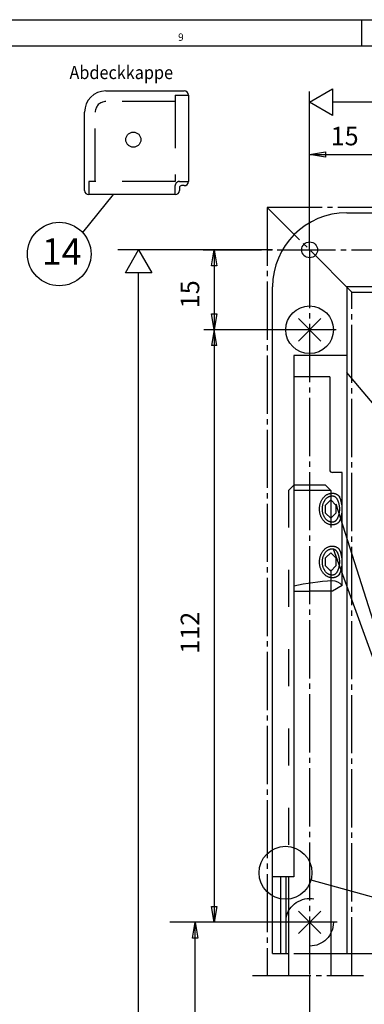
# Model space of a CAD drawing. Units: millimetres. Extents: x -1440 to -609, y 1049 to 1633.
# Drawn here: x -1228 to -1162, y 1447 to 1633 of the extents above; entities that cross this region are included whole.
import ezdxf

# ---------------------------------------------------------------- set-up
doc = ezdxf.new("R2010")
doc.units = ezdxf.units.MM
for name, pattern in [('DASH_CENTER', [14, 11, -1, 1, -1]), ('DASHED', [15, 7, -8]), ('LONG_DASHED', [15, 10, -5])]:
    doc.linetypes.add(name, pattern=pattern)
doc.layers.add('1', color=7, linetype='Continuous')
doc.styles.add('CONVERTER_11', font='txt.shx', dxfattribs={"width": 0.9})
doc.styles.add('CONVERTER_12', font='txt.shx', dxfattribs={"width": 0.9900000000000001})

# ---------------------------------------------------------------- blocks, each defined once
blk = doc.blocks.new('Einbauzeichnung', base_point=(-1006.278332388645, 1374.386689852157))
at = {"color": 3, "linetype": 'Continuous'}
for p, q in [((-1172.796000001542, 1617.71504381145), (-1168.465799001542, 1620.21504381145)), ((-1172.796000001542, 1589.79701381145), (-1172.796000001542, 1619.71504381145)), ((-1168.465799001542, 1620.21504381145), (-1168.465799001542, 1615.21504381145)), ((-1168.465799001542, 1615.21504381145), (-1172.796000001542, 1617.71504381145)), ((-1168.465677001542, 1617.79634281145), (-940.074289001542, 1617.79640381145)), ((-1172.796000001542, 1607.79701381145), (-1169.796000001542, 1608.29701381145)), ((-1169.796000001542, 1608.29701381145), (-1169.796000001542, 1607.29701381145)), ((-1169.796000001542, 1607.29701381145), (-1172.796000001542, 1607.79701381145)), ((-1172.796000001542, 1607.79701381145), (-1045.796000001542, 1607.79701381145)), ((-1179.796000001542, 1589.79701381145), (-1209.019266001542, 1589.79701381145)), ((-1207.576762001543, 1585.466874811449), (-1205.076762001543, 1589.79701381145)), ((-1205.076762001543, 1589.79701381145), (-1202.576762001543, 1585.466874811449)), ((-1191.296000001542, 1586.79701381145), (-1190.796000001542, 1589.79701381145)), ((-1190.796000001542, 1589.79701381145), (-1190.296000001542, 1586.79701381145)), ((-1190.796000001542, 1589.79701381145), (-1190.796000001542, 1462.68080281145)), ((-1190.296000001542, 1586.79701381145), (-1191.296000001542, 1586.79701381145)), ((-1202.576762001543, 1585.466874811449), (-1207.576762001543, 1585.466874811449)), ((-1190.296000001542, 1577.68080281145), (-1191.296000001542, 1571.68080281145)), ((-1191.296000001542, 1577.68080281145), (-1190.296000001542, 1577.68080281145)), ((-1190.296000001542, 1571.68080281145), (-1191.296000001542, 1577.68080281145)), ((-1172.796000001542, 1574.68080281145), (-1192.796000001542, 1574.68080281145)), ((-1190.296000001542, 1571.68080281145), (-1191.296000001542, 1571.68080281145)), ((-1169.814133353342, 1541.546890811449), (-1168.814133353342, 1542.546890811449)), ((-1169.814133353342, 1540.046890811449), (-1169.814133353342, 1541.546890811449)), ((-1168.814133353342, 1542.546890811449), (-1167.814133353342, 1541.546890811449)), ((-1167.852396001542, 1541.79634281145), (-1142.696146001542, 1462.37989981145)), ((-1167.814133353342, 1541.546890811449), (-1167.814133353342, 1540.046890811449)), ((-1168.814133353342, 1539.046890811449), (-1169.814133353342, 1540.046890811449)), ((-1167.814133353342, 1540.046890811449), (-1168.814133353342, 1539.046890811449)), ((-1169.814133353342, 1531.546890811449), (-1168.814133353342, 1532.546890811449)), ((-1168.814133353342, 1532.546890811449), (-1167.814133353342, 1531.546890811449)), ((-1168.352396001542, 1533.29634281145), (-1142.696146001542, 1462.37989981145)), ((-1169.814133353342, 1530.046890811449), (-1169.814133353342, 1531.546890811449)), ((-1168.814133353342, 1529.046890811449), (-1169.814133353342, 1530.046890811449)), ((-1167.814133353342, 1530.046890811449), (-1168.814133353342, 1529.046890811449)), ((-1167.814133353342, 1531.546890811449), (-1167.814133353342, 1530.046890811449)), ((-1172.535990001542, 1470.70308081145), (-1142.696146001542, 1462.37989981145)), ((-1191.296000001542, 1465.68080281145), (-1190.296000001542, 1465.68080281145)), ((-1190.796000001542, 1462.68080281145), (-1191.296000001542, 1465.68080281145)), ((-1190.296000001542, 1465.68080281145), (-1190.796000001542, 1462.68080281145)), ((-1174.917215001542, 1464.80214081145), (-1170.674540001542, 1460.55958681145)), ((-1170.674418001542, 1464.80220181145), (-1174.917093001542, 1460.55958681145)), ((-1177.796000001543, 1462.68080281145), (-1199.185770001542, 1462.68080281145)), ((-1194.891948001543, 1459.678695815419), (-1194.391948001544, 1462.678695815419)), ((-1194.391948001543, 1211.924546892865), (-1194.391948001544, 1462.678695815419)), ((-1194.391948001544, 1462.678695815419), (-1193.891948001543, 1459.678695815419)), ((-1193.891948001543, 1459.678695815419), (-1194.891948001543, 1459.678695815419))]:
    blk.add_line(p, q, dxfattribs=at)
at = {"color": 3, "linetype": 'DASH_CENTER'}
for p, q in [((-1180.796000001542, 1597.79701381145), (-1180.831522001542, 1452.63116839713)), ((-1164.796000001542, 1581.79701381145), (-1180.796000001542, 1597.79701381145)), ((-1016.45015104026, 1597.79701381145), (-1180.796000001542, 1597.79701381145)), ((-1172.796000001542, 1589.79701381145), (-1172.796000001542, 1452.63116839713)), ((-1164.830912001542, 1452.62909339713), (-1164.796000001542, 1581.79701381145)), ((-1164.796000001542, 1581.79701381145), (-1016.45015104026, 1581.79701381145)), ((-1167.796000001542, 1574.68080281145), (-1172.796000001542, 1574.68080281145)), ((-1167.581644001542, 1462.68080281145), (-1177.796000001543, 1462.68080281145)), ((-1183.552835001542, 1452.63116839713), (-1162.649027001542, 1452.63116839713)), ((-1172.796000001542, 1452.63116839713), (-1172.742899001542, 1346.33835110429))]:
    blk.add_line(p, q, dxfattribs=at)
at = {"color": 4, "linetype": 'Continuous'}
for p, q in [((-1165.796000001542, 1596.79701381145), (-1039.796000001542, 1596.79701381145)), ((-1179.796000001542, 1456.79701381145), (-1179.796000001542, 1582.79701381145)), ((-1165.796000001542, 1582.79701381145), (-1165.796000001542, 1456.79701381145)), ((-1039.796000001542, 1582.79701381145), (-1165.796000001542, 1582.79701381145)), ((-1174.917215001542, 1576.80214081145), (-1170.674540001542, 1572.55958681145)), ((-1170.674418001542, 1576.80220181145), (-1174.917093001542, 1572.55958681145)), ((-1165.796000001542, 1569.79701381145), (-1175.796000001542, 1569.79701381145)), ((-1175.796000001542, 1569.79701381145), (-1175.796000001542, 1471.29701381145)), ((-1175.796000001542, 1525.29701381145), (-1172.796000001542, 1525.29701381145)), ((-1168.796000001542, 1525.29701381145), (-1168.796000001542, 1452.63116839713)), ((-1175.796000001542, 1471.29701381145), (-1179.796000001542, 1471.29701381145)), ((-1178.296000001542, 1471.29701381145), (-1178.296000001542, 1456.79701381145)), ((-1177.296000001542, 1471.29701381145), (-1177.296000001542, 1456.79701381145)), ((-1176.796000001542, 1471.29701381145), (-1176.796000001542, 1452.63116839713)), ((-1179.796000001542, 1456.79701381145), (-1176.796000001542, 1456.79701381145)), ((-1168.796000001542, 1456.79701381145), (-1165.796000001542, 1456.79701381145))]:
    blk.add_line(p, q, dxfattribs=at)
at = {"color": 3, "linetype": 'DASHED'}
for p, q in [((-1176.796000001542, 1544.29701381145), (-1175.796000001542, 1545.29701381145)), ((-1169.796000001542, 1545.29701381145), (-1175.796000001542, 1545.29701381145)), ((-1168.796000001542, 1544.29701381145), (-1169.796000001542, 1545.29701381145)), ((-1168.796000001542, 1544.29701381145), (-1176.796000001542, 1544.29701381145)), ((-1176.796000001542, 1544.29701381145), (-1176.796000001542, 1471.29701381145)), ((-1168.796000001542, 1544.29701381145), (-1168.796000001542, 1525.29701381145)), ((-1175.796000001542, 1456.79701381145), (-1168.796000001542, 1456.79701381145))]:
    blk.add_line(p, q, dxfattribs=at)
at = {"color": 4, "linetype": 'Continuous'}
for centre, radius in [((-1172.796000001542, 1589.79701381145), 1.5), ((-1172.796000001542, 1574.68080281145), 4.5), ((-1177.352274001542, 1472.04652581145), 5)]:
    blk.add_circle(centre, radius, dxfattribs=at)
at = {"color": 3, "linetype": 'DASHED'}
blk.add_circle((-1172.796000001542, 1462.68080281145), 4.5, dxfattribs=at)
at = {"color": 4, "linetype": 'Continuous'}
blk.add_arc((-1165.796000001542, 1582.79701381145), 14, 90, 180, dxfattribs=at)
at = {"layer": '1', "color": 4, "linetype": 'Continuous'}
for p, q in [((-1211.28230310372, 1619.82301927525), (-1196.48230310372, 1619.82301927525)), ((-1195.68230310372, 1619.02301927525), (-1195.68230310372, 1602.72301927525)), ((-1215.28230310372, 1601.02301927525), (-1215.28230310372, 1615.82301927525)), ((-1197.38230310372, 1601.52301927525), (-1197.38230310372, 1601.02301927525)), ((-1196.48230310372, 1601.92301927525), (-1196.98230310372, 1601.92301927525)), ((-1198.18230310372, 1600.22301927525), (-1214.48230310372, 1600.22301927525)), ((-1168.996000001545, 1565.79701381145), (-1175.796000001542, 1565.79701381145)), ((-1168.996000001545, 1565.79701381145), (-1168.996000001545, 1548.206288412287)), ((-1166.639817323139, 1547.706288412287), (-1168.496000001545, 1547.706288412287)), ((-1166.639817323139, 1526.36868138049), (-1166.639817323139, 1547.706288412287)), ((-1166.639817323139, 1526.36868138049), (-1168.496000001545, 1525.29701381145)), ((-1168.496000001545, 1525.29701381145), (-1172.796000001542, 1525.29701381145))]:
    blk.add_line(p, q, dxfattribs=at)
at = {"layer": '1', "color": 3, "linetype": 'LONG_DASHED'}
for p, q in [((-1198.18230310372, 1617.82301927525), (-1211.28230310372, 1617.82301927525)), ((-1198.18230310372, 1619.02301927525), (-1198.18230310372, 1602.72301927525)), ((-1198.18230310372, 1619.02301927525), (-1195.68230310372, 1619.02301927525)), ((-1213.28230310372, 1602.72301927525), (-1213.28230310372, 1615.82301927525)), ((-1214.48230310372, 1602.72301927525), (-1214.48230310372, 1600.22301927525)), ((-1198.18230310372, 1602.72301927525), (-1214.48230310372, 1602.72301927525)), ((-1198.18230310372, 1600.22301927525), (-1198.18230310372, 1601.92301927525))]:
    blk.add_line(p, q, dxfattribs=at)
at = {"layer": '1', "color": 4, "linetype": 'LONG_DASHED'}
blk.add_line((-1197.38230310372, 1602.72301927525), (-1195.68230310372, 1602.72301927525), dxfattribs=at)
at = {"layer": '1', "color": 3, "linetype": 'Continuous'}
for p, q in [((-1209.91863438757, 1600.22301927525), (-1215.663561298437, 1593.058643848412)), ((-1205.076762001543, 1196.254563892865), (-1205.076762001543, 1585.466874811449)), ((-1144.018637631338, 1540.758747443406), (-1165.796000001542, 1566.599156796)), ((-1165.796000001542, 1456.79701381145), (-1148.796000001542, 1456.79701381145))]:
    blk.add_line(p, q, dxfattribs=at)
at = {"layer": '1', "color": 3, "linetype": 'LONG_DASHED'}
blk.add_circle((-1206.08230310372, 1610.62301927525), 1.424999999999955, dxfattribs=at)
at = {"layer": '1', "color": 4, "linetype": 'Continuous'}
blk.add_circle((-1220.077404064359, 1588.99441058275), 6, dxfattribs=at)
for centre, radius, start, end in [((-1211.28230310372, 1615.82301927525), 4, 90, 180), ((-1196.48230310372, 1619.02301927525), 0.7999999999999545, 0, 90), ((-1196.48230310372, 1602.72301927525), 0.7999999999999545, 270, 0), ((-1214.48230310372, 1601.02301927525), 0.8000000000001819, 180, 270), ((-1198.18230310372, 1601.02301927525), 0.7999999999999545, 270, 0), ((-1196.98230310372, 1601.52301927525), 0.4000000000000909, 90, 180), ((-1168.496000001545, 1548.206288412287), 0.5, 180, 270)]:
    blk.add_arc(centre, radius, start, end, dxfattribs=at)
at = {"layer": '1', "color": 3, "linetype": 'LONG_DASHED'}
for centre, radius in [((-1211.28230310372, 1615.82301927525), 2), ((-1197.38230310372, 1601.92301927525), 0.7999999999999545)]:
    blk.add_arc(centre, radius, 90, 180, dxfattribs=at)
at = {"layer": '1', "color": 3, "linetype": 'Continuous'}
for centre, radius, start, end in [((-1172.290336034426, 1540.79701381145), 5.650518711283986, 335.5961557235868, 24.40384334110477), ((-1172.290336034426, 1530.79701381145), 5.650518711283986, 335.5961557235868, 24.40384334110477), ((-1166.950472349482, 1488.856118173925), 38.37203322748051, 92.3083523147669, 103.3276982991385), ((-1168.44744372263, 1524.811926643298), 2.385581378177382, 40.73552023974193, 91.16628257091403)]:
    blk.add_arc(centre, radius, start, end, dxfattribs=at)
for points in [[(-1168.708415202687, 1537.808496977694), (-1168.919617873749, 1537.842766194498), (-1169.12674724718, 1537.899462943155), (-1169.330189840853, 1537.978571869228), (-1169.525799394811, 1538.078576720211), (-1169.715134329176, 1538.200149412235), (-1169.893417335903, 1538.340311238415), (-1170.062746574949, 1538.500584080006), (-1170.218448041885, 1538.676631051253), (-1170.362540414728, 1538.870601587696), (-1170.491065475846, 1539.077261335494), (-1170.60552807021, 1539.298884035662), (-1170.703049217976, 1539.530009762643), (-1170.784453507136, 1539.772417128456), (-1170.848016966347, 1540.021134107528), (-1170.893984858818, 1540.27687076321), (-1170.921607446398, 1540.535750797064), (-1170.93086114332, 1540.79701381145), (-1170.921607422942, 1541.058276825835), (-1170.89398481212, 1541.31715685969), (-1170.848016896689, 1541.572893515372), (-1170.78445341515, 1541.821610494444), (-1170.703049104227, 1542.064017860256), (-1170.605527935711, 1542.295143587237), (-1170.49106532145, 1542.516766287404), (-1170.362540241778, 1542.7234260352), (-1170.218447851521, 1542.917396571645), (-1170.06274636878, 1543.093443542893), (-1169.893417115346, 1543.253716384486), (-1169.715134096036, 1543.393878210667), (-1169.525799150756, 1543.515450902689), (-1169.33018958782, 1543.615455753672), (-1169.126746987045, 1543.694564679745), (-1168.919617608524, 1543.751261428402), (-1168.708414934386, 1543.785530645207), (-1168.602207400501, 1543.794143019889), (-1168.495999866876, 1543.79701381145)], [(-1168.661581003783, 1538.306609381667), (-1168.826429877636, 1538.335240771362), (-1168.987647315821, 1538.382501453299), (-1169.146563692821, 1538.448661036552), (-1169.298611318223, 1538.531895771629), (-1169.446536917445, 1538.633589885614), (-1169.584993344737, 1538.750129442481), (-1169.71725207976, 1538.884153858484), (-1169.838127651669, 1539.030462821964), (-1169.950609707255, 1539.192564422035), (-1170.050396592547, 1539.364316380451), (-1170.139683736506, 1539.549383213793), (-1170.215430533649, 1539.741534630217), (-1170.278879804385, 1539.943791047917), (-1170.328281629693, 1540.150682178467), (-1170.36408052431, 1540.363885136239), (-1170.385566228281, 1540.579376245545), (-1170.392763928439, 1540.79701381145), (-1170.385566208742, 1541.014651377354), (-1170.364080485424, 1541.23014248666), (-1170.328281571666, 1541.443345444432), (-1170.278879727784, 1541.650236574982), (-1170.215430438891, 1541.852492992682), (-1170.139683624496, 1542.044644409106), (-1170.050396463922, 1542.229711242447), (-1169.950609563209, 1542.401463200863), (-1169.838127493071, 1542.563564800936), (-1169.717251908027, 1542.709873764417), (-1169.584993160972, 1542.843898180418), (-1169.446536723218, 1542.960437737284), (-1169.298611114867, 1543.06213185127), (-1169.146563481993, 1543.145366586348), (-1168.987647099053, 1543.211526169601), (-1168.826429656624, 1543.258786851538), (-1168.661580780201, 1543.287418241232), (-1168.578790334654, 1543.294614918896), (-1168.495999889322, 1543.29701381145)], [(-1168.495999976894, 1543.79701381145), (-1168.477455086523, 1543.796912069236), (-1168.45891842089, 1543.796607023001), (-1168.440398184544, 1543.796099033332), (-1168.421902501837, 1543.795388817224), (-1168.403439437248, 1543.794477267463), (-1168.385016897591, 1543.793365620242), (-1168.366642692147, 1543.792055278969), (-1168.348324400335, 1543.790547969475), (-1168.330069469628, 1543.788845572446), (-1168.311885052977, 1543.786950262989), (-1168.293778141227, 1543.784864355488), (-1168.275755375373, 1543.78259042498), (-1168.257823209197, 1543.780131167663), (-1168.239987701924, 1543.77748950229), (-1168.222254706012, 1543.774668448879), (-1168.204629646021, 1543.771671209128)], [(-1168.378210796803, 1543.286675007456), (-1168.256786969967, 1543.256159208639), (-1168.147341851427, 1543.209345967146), (-1168.031189038081, 1543.138783041428), (-1167.929863081246, 1543.058385994961), (-1167.823244957933, 1542.952096469422), (-1167.730712449712, 1542.839736671688), (-1167.636301008839, 1542.701666030756), (-1167.554779920414, 1542.559728839642), (-1167.475069365413, 1542.394407793605), (-1167.40716463025, 1542.226572513029), (-1167.344247118514, 1542.039197987441), (-1167.29231265352, 1541.85020690267), (-1167.24781242261, 1541.64657104669), (-1167.213731826256, 1541.441965716226), (-1167.188733743478, 1541.228306156049), (-1167.173829590353, 1541.014190971741), (-1167.168835828445, 1540.79701381145), (-1167.173829593915, 1540.579836651159), (-1167.188733750549, 1540.36572146685), (-1167.213731836828, 1540.152061906673), (-1167.247812436534, 1539.947456576208), (-1167.292312670781, 1539.743820720229), (-1167.344247138874, 1539.554829635458), (-1167.407164653682, 1539.36745510987), (-1167.475069391595, 1539.199619829293), (-1167.554779949305, 1539.034298783256), (-1167.636301040056, 1538.892361592142), (-1167.730712483191, 1538.75429095121), (-1167.823244993254, 1538.641931153477), (-1167.929863118309, 1538.535641627939), (-1168.031189076461, 1538.455244581473), (-1168.147341890965, 1538.384681655755), (-1168.256787010273, 1538.337868414262), (-1168.378210837609, 1538.307352615444), (-1168.437105395656, 1538.299598515449), (-1168.49599995366, 1538.29701381145)], [(-1168.204629646021, 1543.771671209128), (-1168.141192466534, 1543.759404243575), (-1168.07836123425, 1543.744945287065), (-1168.016378302309, 1543.728289246164), (-1167.9554949372, 1543.709466530833), (-1167.895960908628, 1543.688525933154), (-1167.838010584589, 1543.665550801514), (-1167.781864582821, 1543.640640194713), (-1167.727706647782, 1543.613918532571), (-1167.715433601706, 1543.607470743715), (-1167.704800474146, 1543.601774961648), (-1167.694828693886, 1543.596359437359), (-1167.684907227878, 1543.590896951981), (-1167.665217590943, 1543.579831731713), (-1167.645736241083, 1543.568580700355), (-1167.60741699235, 1543.545527331068), (-1167.569985770446, 1543.521751140932), (-1167.497928502612, 1543.472095669936), (-1167.429818537909, 1543.419772715464), (-1167.368400216122, 1543.367233273532), (-1167.315401960697, 1543.317739455402), (-1167.267219821006, 1543.269733120103), (-1167.221129412355, 1543.220752519757), (-1167.182048142746, 1543.176542356546), (-1167.144659517216, 1543.131615958138)], [(-1168.496000136205, 1537.79701381145), (-1168.602207669575, 1537.799884603011), (-1168.708415202687, 1537.808496977694)], [(-1167.144657598011, 1538.462414483696), (-1167.224009981843, 1538.370122657009), (-1167.310523223532, 1538.281012474994), (-1167.335285385111, 1538.257334060246), (-1167.360556872609, 1538.233909543594), (-1167.36754230954, 1538.227565932954), (-1167.375239914992, 1538.220656765033), (-1167.383079098443, 1538.213719712921), (-1167.390985552173, 1538.206819271031), (-1167.406998982711, 1538.193129825801), (-1167.42327745461, 1538.179591593321), (-1167.490982277442, 1538.127012984029), (-1167.562658105856, 1538.07708489212), (-1167.599908646918, 1538.053166927545), (-1167.638054311878, 1538.029968727209), (-1167.65745160703, 1538.018644276276), (-1167.67705903947, 1538.007505046093), (-1167.686940101835, 1538.002005353026), (-1167.696871945796, 1537.996552495919), (-1167.701856727174, 1537.993843680639), (-1167.706853983296, 1537.991146632439), (-1167.711630966866, 1537.988583955463), (-1167.717198505543, 1537.985622204312), (-1167.770941307197, 1537.95855626159), (-1167.82670577399, 1537.933275452639), (-1167.884314601219, 1537.909907233439), (-1167.94355192285, 1537.888554970762), (-1168.004187032747, 1537.869306815261), (-1168.065971429965, 1537.85221692982), (-1168.128653859137, 1537.837321160845), (-1168.191989666813, 1537.824619563483), (-1168.208811257274, 1537.821629714909), (-1168.227002169052, 1537.818584846387), (-1168.245694323644, 1537.815671615564), (-1168.264497899104, 1537.812958082988), (-1168.302411754103, 1537.808144079647), (-1168.34068362296, 1537.804167839452), (-1168.41804125165, 1537.798816099388), (-1168.49599985389, 1537.79701381145)], [(-1168.708415629131, 1527.808496977694), (-1168.919618300192, 1527.842766194498), (-1169.126747673623, 1527.899462943155), (-1169.330190267297, 1527.978571869228), (-1169.525799821255, 1528.078576720211), (-1169.715134755621, 1528.200149412235), (-1169.893417762347, 1528.340311238415), (-1170.062747001393, 1528.500584080006), (-1170.21844846833, 1528.676631051253), (-1170.362540841172, 1528.870601587697), (-1170.49106590229, 1529.077261335494), (-1170.605528496654, 1529.298884035662), (-1170.70304964442, 1529.530009762643), (-1170.78445393358, 1529.772417128456), (-1170.84801739279, 1530.021134107528), (-1170.893985285261, 1530.27687076321), (-1170.921607872841, 1530.535750797064), (-1170.930861569763, 1530.79701381145), (-1170.921607849386, 1531.058276825835), (-1170.893985238565, 1531.31715685969), (-1170.848017323134, 1531.572893515372), (-1170.784453841594, 1531.821610494444), (-1170.703049530671, 1532.064017860256), (-1170.605528362155, 1532.295143587237), (-1170.491065747894, 1532.516766287404), (-1170.362540668222, 1532.7234260352), (-1170.218448277966, 1532.917396571645), (-1170.062746795224, 1533.093443542893), (-1169.89341754179, 1533.253716384486), (-1169.71513452248, 1533.393878210667), (-1169.5257995772, 1533.515450902689), (-1169.330190014264, 1533.615455753672), (-1169.126747413489, 1533.694564679745), (-1168.919618034968, 1533.751261428402), (-1168.70841536083, 1533.785530645207), (-1168.602207826946, 1533.794143019889), (-1168.49600029332, 1533.79701381145)], [(-1168.496000341845, 1533.79701381145), (-1168.479085858633, 1533.796912069236), (-1168.462178877076, 1533.796607023001), (-1168.445286880405, 1533.796099033331), (-1168.428417278705, 1533.795388817223), (-1168.411577427453, 1533.794477267462), (-1168.394774538319, 1533.793365620242), (-1168.378015734018, 1533.792055278969), (-1168.361307927612, 1533.790547969475), (-1168.344657911815, 1533.788845572446), (-1168.328072210714, 1533.786950262989), (-1168.311557200539, 1533.784864355488), (-1168.295118938433, 1533.78259042498), (-1168.278763310781, 1533.780131167662), (-1168.262495844099, 1533.777489502289), (-1168.246321876317, 1533.774668448879), (-1168.230246355085, 1533.771671209128)], [(-1168.20462972387, 1533.771671209128), (-1168.141192544383, 1533.759404243575), (-1168.078361312098, 1533.744945287065), (-1168.016378380157, 1533.728289246164), (-1167.95549501505, 1533.709466530833), (-1167.895960986479, 1533.688525933154), (-1167.83801066244, 1533.665550801514), (-1167.781864660671, 1533.640640194713), (-1167.727706725632, 1533.613918532571), (-1167.715433679557, 1533.607470743715), (-1167.704800551998, 1533.601774961648), (-1167.694828771737, 1533.596359437359), (-1167.684907305728, 1533.590896951981), (-1167.665217668793, 1533.579831731713), (-1167.645736318932, 1533.568580700355), (-1167.607417070199, 1533.545527331068), (-1167.569985848296, 1533.521751140932), (-1167.497928580462, 1533.472095669935), (-1167.429818615757, 1533.419772715464), (-1167.36840029397, 1533.367233273532), (-1167.315402038545, 1533.317739455402), (-1167.267219898856, 1533.269733120103), (-1167.221129490205, 1533.220752519757), (-1167.182047196331, 1533.176541162613), (-1167.144657637749, 1533.131613532562)], [(-1168.661581430227, 1528.306609381667), (-1168.82643030408, 1528.335240771361), (-1168.987647742265, 1528.382501453299), (-1169.146564119265, 1528.448661036552), (-1169.298611744667, 1528.531895771629), (-1169.446537343889, 1528.633589885614), (-1169.584993771181, 1528.750129442481), (-1169.717252506203, 1528.884153858484), (-1169.838128078111, 1529.030462821964), (-1169.950610133696, 1529.192564422036), (-1170.050397018989, 1529.364316380451), (-1170.139684162949, 1529.549383213793), (-1170.215430960093, 1529.741534630217), (-1170.278880230829, 1529.943791047917), (-1170.328282056137, 1530.150682178467), (-1170.364080950754, 1530.363885136239), (-1170.385566654725, 1530.579376245545), (-1170.392764354883, 1530.797013811449), (-1170.385566635186, 1531.014651377354), (-1170.364080911868, 1531.23014248666), (-1170.32828199811, 1531.443345444432), (-1170.278880154228, 1531.650236574982), (-1170.215430865334, 1531.852492992682), (-1170.13968405094, 1532.044644409106), (-1170.050396890365, 1532.229711242447), (-1169.950609989653, 1532.401463200863), (-1169.838127919515, 1532.563564800936), (-1169.717252334471, 1532.709873764417), (-1169.584993587416, 1532.843898180418), (-1169.446537149662, 1532.960437737284), (-1169.298611541311, 1533.06213185127), (-1169.146563908437, 1533.145366586348), (-1168.987647525497, 1533.211526169601), (-1168.826430083069, 1533.258786851538), (-1168.661581206645, 1533.287418241232), (-1168.578790761098, 1533.294614918896), (-1168.496000315766, 1533.29701381145)], [(-1168.378210874654, 1533.286675007456), (-1168.256787047817, 1533.256159208639), (-1168.147341929276, 1533.209345967146), (-1168.031189115929, 1533.138783041428), (-1167.929863159094, 1533.058385994961), (-1167.82324503578, 1532.952096469422), (-1167.730712527561, 1532.839736671688), (-1167.636301086689, 1532.701666030756), (-1167.554779998264, 1532.559728839642), (-1167.475069443263, 1532.394407793605), (-1167.4071647081, 1532.226572513029), (-1167.344247196363, 1532.039197987441), (-1167.292312731367, 1531.85020690267), (-1167.247812500457, 1531.64657104669), (-1167.213731904105, 1531.441965716226), (-1167.188733821328, 1531.228306156049), (-1167.173829668204, 1531.014190971741), (-1167.168835906295, 1530.79701381145), (-1167.173829671763, 1530.579836651159), (-1167.188733828397, 1530.36572146685), (-1167.213731914675, 1530.152061906673), (-1167.247812514381, 1529.947456576208), (-1167.29231274863, 1529.743820720229), (-1167.344247216723, 1529.554829635458), (-1167.407164731531, 1529.36745510987), (-1167.475069469444, 1529.199619829293), (-1167.554780027155, 1529.034298783256), (-1167.636301117906, 1528.892361592142), (-1167.73071256104, 1528.75429095121), (-1167.823245071101, 1528.641931153477), (-1167.929863196157, 1528.535641627939), (-1168.03118915431, 1528.455244581473), (-1168.147341968814, 1528.384681655755), (-1168.256787088122, 1528.337868414262), (-1168.378210915458, 1528.307352615444), (-1168.437105473506, 1528.299598515449), (-1168.496000031511, 1528.29701381145)], [(-1167.144657675857, 1528.462414483696), (-1167.224010059692, 1528.370122657009), (-1167.310523301382, 1528.281012474994), (-1167.33528546296, 1528.257334060246), (-1167.360556950456, 1528.233909543594), (-1167.367542387387, 1528.227565932954), (-1167.375239992838, 1528.220656765033), (-1167.38307917629, 1528.213719712921), (-1167.390985630022, 1528.206819271031), (-1167.406999060561, 1528.193129825801), (-1167.423277532459, 1528.179591593321), (-1167.49098235529, 1528.127012984029), (-1167.562658183704, 1528.07708489212), (-1167.599908724767, 1528.053166927545), (-1167.638054389727, 1528.029968727209), (-1167.657451684879, 1528.018644276276), (-1167.67705911732, 1528.007505046093), (-1167.686940179684, 1528.002005353026), (-1167.696872023645, 1527.996552495919), (-1167.701856805025, 1527.993843680639), (-1167.706854061146, 1527.991146632439), (-1167.711631044717, 1527.988583955463), (-1167.717198583395, 1527.985622204312), (-1167.770941385047, 1527.95855626159), (-1167.826705851839, 1527.933275452639), (-1167.884314679068, 1527.909907233439), (-1167.943552000698, 1527.888554970762), (-1168.004187110596, 1527.869306815261), (-1168.065971507814, 1527.85221692982), (-1168.128653936987, 1527.837321160845), (-1168.191989744661, 1527.824619563483), (-1168.208811335123, 1527.821629714909), (-1168.227002246903, 1527.818584846387), (-1168.245694401494, 1527.815671615563), (-1168.264497976953, 1527.812958082988), (-1168.302411831953, 1527.808144079647), (-1168.340683700809, 1527.804167839452), (-1168.418041329499, 1527.798816099388), (-1168.495999931739, 1527.79701381145)], [(-1168.496000656074, 1527.79701381145), (-1168.647649809123, 1527.799884603011), (-1168.79929896187, 1527.808496977694)]]:
    blk.add_spline(points, degree=3, dxfattribs=at)
at = {"layer": '1', "color": 4, "linetype": 'Continuous'}
for points in [[(-1168.495999870614, 1543.29701381145), (-1168.442283101838, 1543.29442911045), (-1168.388566333331, 1543.286675007456)], [(-1168.496000070092, 1538.29701381145), (-1168.578790537046, 1538.299412702739), (-1168.661581003783, 1538.306609381667)], [(-1168.496000368062, 1533.29701381145), (-1168.442283599285, 1533.29442911045), (-1168.388566830781, 1533.286675007456)], [(-1168.496000567542, 1528.29701381145), (-1168.61421350212, 1528.299412702739), (-1168.732426436447, 1528.306609381667)]]:
    blk.add_spline(points, degree=3, dxfattribs=at)
at = {"color": 4, "style": 'CONVERTER_12', "width": 0.9900000000000003}
blk.add_text('15', height=3.5, dxfattribs=at).set_placement((-1168.796000001542, 1609.54701381145))
at = {"color": 4, "char_height": 3.5, "attachment_point": 7, "rotation": 90, "line_spacing_factor": 0.6002400960384154, "style": 'CONVERTER_12'}
for s, insert in [('15', (-1192.546000001542, 1578.73890881145)), ('112', (-1192.546000001542, 1513.43080281145))]:
    blk.add_mtext(s, dxfattribs=dict(at, insert=insert))
at = {"layer": '1', "color": 4}
for s, height, style, width, p in [('Abdeckkappe', 2.5, 'CONVERTER_11', 0.9, (-1218.13841556436, 1622.06826393788)), ('14', 5, 'CONVERTER_12', 0.9899999999999999, (-1223.349535312699, 1586.9597413717))]:
    blk.add_text(s, height=height, dxfattribs=dict(at, style=style, width=width)).set_placement(p)
blk = doc.blocks.new('Schere', base_point=(-946.9867965329506, 1529.79713581145))
at = {"color": 3, "linetype": 'DASH_CENTER'}
blk.add_line((-1192.896189001542, 1589.79701381145), (-944.0564385922321, 1589.79701381145), dxfattribs=at)
blk = doc.blocks.new('a1kl', base_point=(-720, 816.648026405725))
at = {"color": 2, "linetype": 'Continuous'}
blk.add_line((-1440, 1633.29605281145), (-609, 1633.29605281145), dxfattribs=at)
at = {"color": 3, "linetype": 'Continuous'}
for p, q in [((-1163, 1633.29605281145), (-1163, 1628.29605281145)), ((-614, 1628.29605281145), (-1435, 1628.29605281145))]:
    blk.add_line(p, q, dxfattribs=at)
at = {"color": 3, "style": 'CONVERTER_12', "width": 0.9899999999999999}
blk.add_text('9', height=1.398438, dxfattribs=at).set_placement((-1197.625, 1629.29605281145))
blk = doc.blocks.new('Rahmen__20', base_point=(-720, 816.648026405725))
blk.add_blockref('a1kl', (-720, 816.648026405725))

msp = doc.modelspace()

# ---------------------------------------------------------------- block references
msp.add_blockref('Rahmen__20', (-720, 816.648026405725))
at = {"layer": '1'}
for name, p in [('Einbauzeichnung', (-1006.278332388645, 1374.386689852157)), ('Schere', (-946.9867965329506, 1529.79713581145))]:
    msp.add_blockref(name, p, dxfattribs=at)

doc.saveas('drawing.dxf')
